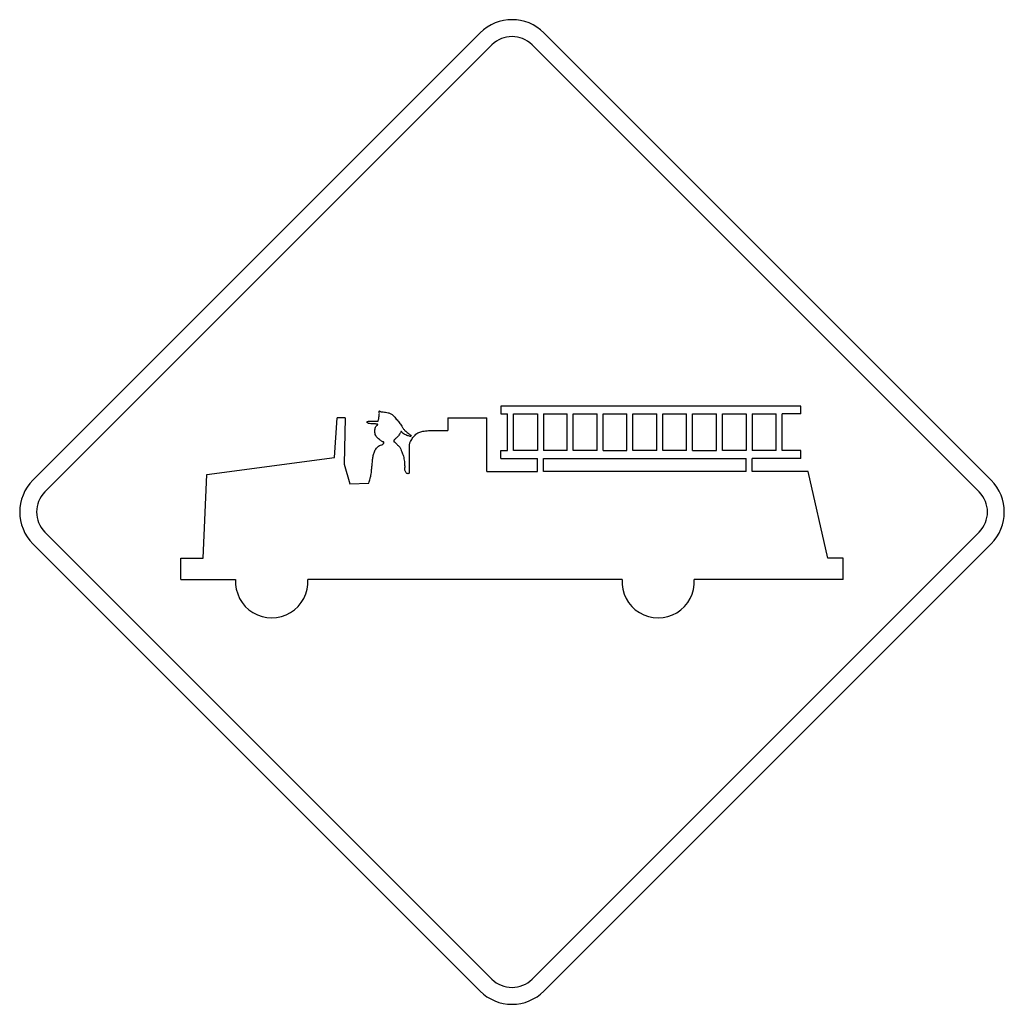
# Model space of a CAD drawing. Extents: x -0.175 to 0.175, y 0 to 0.35.
import ezdxf

# ---------------------------------------------------------------- set-up
doc = ezdxf.new("R2010")
doc.units = 0
doc.header["$MEASUREMENT"] = 0

msp = doc.modelspace()

# ---------------------------------------------------------------- linework, layer by layer
for p, q in [((-0.1702963917268789, 0.1863563700026134), (-0.0113589326283545, 0.3453010220691794)), ((0.011354578047758, 0.3453010220691794), (0.1702920371462824, 0.1863563700026134)), ((-0.166057678143261, 0.1821248493797611), (-0.0071202190447366, 0.341069415822858)), ((0.0071229718014365, 0.341069415822858), (0.1660605165307061, 0.1821248493797611)), ((0.1026510739175137, 0.2126592575805262), (-0.003944780335587, 0.2126735578931402)), ((-0.003944780335587, 0.2126735578931402), (-0.003944780335587, 0.2098619635071373)), ((0.1026438809494721, 0.2098405558645027), (0.1026510739175137, 0.2126592575805262)), ((-0.0631226167024579, 0.1943700219562743), (-0.0621877876837971, 0.2084776596020674)), ((-0.0592621333780699, 0.2084776596020674), (-0.0621877876837971, 0.2084776596020674)), ((-0.0592621333780699, 0.2084776596020674), (-0.0596260633319616, 0.1919937734346604)), ((-0.0228049150246079, 0.2084633592894534), (-0.0089612764568301, 0.2084633592894534)), ((-0.0228049150246079, 0.2084633592894534), (-0.0227620997320628, 0.2039534536597785)), ((-0.0089612764568301, 0.1894105558021692), (-0.0089612764568301, 0.2084633592894534)), ((-0.003944780335587, 0.2098619635071373), (-0.0015685318139731, 0.2098619635071373)), ((-0.0015685318139731, 0.1969032313354546), (-0.0015685318139731, 0.2098619635071373)), ((0.0005722326241084, 0.1969032313354546), (0.0005722326241084, 0.2098619635071373)), ((0.0005722326241084, 0.2098619635071373), (0.0090282521487097, 0.2098548561771167)), ((0.0090282521487097, 0.2098548561771167), (0.0090282521487097, 0.1969032313354546)), ((0.0111690165795153, 0.2098548561771167), (0.0196322290794342, 0.2098548561771167)), ((0.0111690165795153, 0.2098548561771167), (0.0111690165795153, 0.1969032313354546)), ((0.0196322290794342, 0.1969032313354546), (0.0196322290794342, 0.2098548561771167)), ((0.0217729935102398, 0.1969032313354546), (0.0217729935102398, 0.2098548561771167)), ((0.0217729935102398, 0.2098548561771167), (0.030243227709434, 0.2098548561771167)), ((0.030243227709434, 0.1968961239908822), (0.030243227709434, 0.2098548561771167)), ((0.0323839921475155, 0.1968961239908822), (0.0323839921475155, 0.2098548561771167)), ((0.0323839921475155, 0.2098548561771167), (0.0408472046401585, 0.2098548561771167)), ((0.0408472046401585, 0.1968961239908822), (0.0408472046401585, 0.2098548561771167)), ((0.04298796907823999, 0.1968961239908822), (0.04298796907823999, 0.2098548561771167)), ((0.04298796907823999, 0.2098548561771167), (0.0514510959401378, 0.2098548561771167)), ((0.0514510959401378, 0.1968961239908822), (0.0514510959401378, 0.2098548561771167)), ((0.0535918603782193, 0.1968961239908822), (0.0535918603782193, 0.2098548561771167)), ((0.0535918603782193, 0.2098548561771167), (0.0620478798955446, 0.2098548561771167)), ((0.0620478798955446, 0.1968961239908822), (0.0620478798955446, 0.2098548561771167)), ((0.0641886443336262, 0.1968961239908822), (0.0641886443336262, 0.2098548561771167)), ((0.0641886443336262, 0.2098548561771167), (0.072666071500862, 0.2098548561771167)), ((0.072666071500862, 0.1968961239908822), (0.072666071500862, 0.2098548561771167)), ((0.0748068359389436, 0.1968961239908822), (0.0748068359389436, 0.2098548561771167)), ((0.0748068359389436, 0.2098548561771167), (0.0832628554635449, 0.2098405558645027)), ((0.0832628554635449, 0.2098405558645027), (0.0832628554635449, 0.1968961239908822)), ((0.0854036199016264, 0.2098405558645027), (0.0938667467635242, 0.2098405558645027)), ((0.0854036199016264, 0.2098405558645027), (0.0854036199016264, 0.1968961239908822)), ((0.0938667467635242, 0.1968889310228405), (0.0938667467635242, 0.2098405558645027)), ((0.1026438809494721, 0.2098405558645027), (0.0960075112016057, 0.2098405558645027)), ((0.0960075112016057, 0.1968889310228405), (0.0960075112016057, 0.2098405558645027)), ((-0.0039875956281321, 0.1939774913917063), (-0.0039875956281321, 0.1969032313354546)), ((-0.0039875956281321, 0.1969032313354546), (-0.0015685318139731, 0.1969032313354546)), ((0.0090282521487097, 0.1969032313354546), (0.0005722326241084, 0.1969032313354546)), ((0.0196322290794342, 0.1969032313354546), (0.0111690165795153, 0.1969032313354546)), ((0.030243227709434, 0.1968961239908822), (0.0217729935102398, 0.1969032313354546)), ((0.0323839921475155, 0.1968961239908822), (0.0408472046401585, 0.1968961239908822)), ((0.0514510959401378, 0.1968961239908822), (0.04298796907823999, 0.1968961239908822)), ((0.0620478798955446, 0.1968961239908822), (0.0535918603782193, 0.1968961239908822)), ((0.0641886443336262, 0.1968961239908822), (0.072666071500862, 0.1968961239908822)), ((0.0832628554635449, 0.1968961239908822), (0.0748068359389436, 0.1968961239908822)), ((0.0938667467635242, 0.1968889310228405), (0.0854036199016264, 0.1968961239908822)), ((0.1026438809494721, 0.1968889310228405), (0.0960075112016057, 0.1968889310228405)), ((0.1026438809494721, 0.1940703149302862), (0.1026438809494721, 0.1968889310228405)), ((-0.1084354924823856, 0.1883615812257631), (-0.0631226167024579, 0.1943700219562743)), ((-0.0039875956281321, 0.1939774913917063), (0.0090282521487097, 0.1939917917043203)), ((0.0090282521487097, 0.1894105558021692), (0.0090282521487097, 0.1939917917043203)), ((0.0111690165795153, 0.1939917917043203), (0.0832628554635449, 0.1940489072876517)), ((0.0111690165795153, 0.1894105558021692), (0.0111690165795153, 0.1939917917043203)), ((0.0832628554635449, 0.1893962555041071), (0.0832628554635449, 0.1940489072876517)), ((0.1026438809494721, 0.1940703149302862), (0.0854036199016264, 0.1940489072876517)), ((0.0854036199016264, 0.1893962555041071), (0.0854036199016264, 0.1940489072876517)), ((-0.0596260633319616, 0.1919937734346604), (-0.0576565600495087, 0.1850005810701987)), ((-0.0089612764568301, 0.1894105558021692), (0.0090282521487097, 0.1894105558021692)), ((0.0832628554635449, 0.1893962555041071), (0.0111690165795153, 0.1894105558021692)), ((0.1052199912446667, 0.1893962555041071), (0.0854036199016264, 0.1893962555041071)), ((0.1123059215315152, 0.1586192558752373), (0.1052199912446667, 0.1893962555041071)), ((-0.1097270584796206, 0.1586477708478924), (-0.1084354924823856, 0.1883615812257631)), ((-0.0576565600495087, 0.1850005810701987), (-0.0508560364760342, 0.1853073954262072)), ((-0.166057678143261, 0.1678815729101188), (-0.0071202190447366, 0.0089441138115944)), ((0.1660605165307061, 0.1678815729101188), (0.0071229718014365, 0.0089441138115944)), ((-0.1702963917268789, 0.1636428593337769), (-0.0113589326283545, 0.0047054002352525)), ((0.1702920371462824, 0.1636428593337769), (0.011354578047758, 0.0047054002352525)), ((-0.1177406248098123, 0.1586477708478924), (-0.1097270584796206, 0.1586477708478924)), ((-0.1177406248098123, 0.1510551644460065), (-0.1177406248098123, 0.1586477708478924)), ((0.1177434631972574, 0.1586192558752373), (0.1123059215315152, 0.1586192558752373)), ((0.1177434631972574, 0.1510123491607374), (0.1177434631972574, 0.1586192558752373)), ((-0.1177406248098123, 0.1510551644460065), (-0.0982525611034362, 0.1510409497714136)), ((0.0391131854485138, 0.1510195421142271), (-0.0725847955109202, 0.1510409497714136)), ((0.1177434631972574, 0.1510123491607374), (0.0647809510410298, 0.1510195421142271))]:
    msp.add_line(p, q)
msp.add_lwpolyline([(-0.0508560364760342, 0.1853073954262072, 0.013165), (-0.0506370790899382, 0.1860926278168335, 0.002121), (-0.0504421838995768, 0.1868844537675613, 0.003867), (-0.0501736464066198, 0.1879694788221968, 0.032733), (-0.0499854303998291, 0.189068033490912, 0.001319), (-0.0498593821903342, 0.1904451444424922, -0.00046), (-0.0497357316344278, 0.1918225122790318, -0.000272), (-0.0496504435795942, 0.192750148329651, -9e-05), (-0.0495644704787992, 0.1936777843657182, -0.03466499999999999), (-0.0493336960716988, 0.1950708226067945, -0.028517), (-0.0489293484861264, 0.1964251558238175, -0.083926), (-0.0482156176221906, 0.1976750197209185, -0.08321100000000001), (-0.0471382136965986, 0.1986301431898028, -0.063703), (-0.0463138481281931, 0.1989166630955879, 0.204896), (-0.0456468715565279, 0.1993508101295447, 0.04684), (-0.0455297289299779, 0.1996060748788295, 0.341342), (-0.0455683483160101, 0.1998217782966094, 0.077029), (-0.0458773034406477, 0.1999454288597917, -0.068664), (-0.0461891700033448, 0.2000644553627353, -0.023894), (-0.0466840291119297, 0.2004074058204424, -0.004012), (-0.0471596213392331, 0.2007780149579048, -0.027656), (-0.0477364289108664, 0.2012819509109249, -0.029926), (-0.0482514112009085, 0.2018483971769456, -0.092379), (-0.0485913645970868, 0.2025078382575884, -0.051453), (-0.0487366796878632, 0.2032470014091814, -0.029698), (-0.0487717025898746, 0.2039096108055673, -0.06814400000000001), (-0.04867956408998, 0.2045600606797961, -0.020025), (-0.0484956296131713, 0.2051298465376021, -0.07965599999999999), (-0.0482085959156393, 0.2056446575734299, -0.06143099999999999), (-0.0478299375026836, 0.2059081428596983, 0.5670510000000001), (-0.0477091127540916, 0.2061299260531086, 0.075313), (-0.0478089580064989, 0.2061711143614957, 0.015798), (-0.0479160818649689, 0.2061941489810124, 0.009961), (-0.0483468036691193, 0.2062709596211789, 0.002688), (-0.0487794949731324, 0.2063368951639859, 0.036003), (-0.0497031920167501, 0.2063858758483548, -0.033078), (-0.0506276597297983, 0.2064296330790967, -0.03024), (-0.050996813144593, 0.2064951404609019, -0.10591), (-0.0513270046503749, 0.206650816850015, -0.03333), (-0.0514676956954645, 0.2067748099361779, -0.120567), (-0.0515624887411832, 0.2069291162333684, -0.223923), (-0.0515320898848586, 0.2070531949430006, -0.125011), (-0.0514269355408033, 0.2071431926742662, -0.079122), (-0.0509706101875054, 0.2072650449845241, -0.023587), (-0.0504921065221424, 0.2072930461872602, -0.02242), (-0.0500175418637809, 0.2072777183057042, 0.024728), (-0.0495430628361646, 0.2072645312000532, 0.001974), (-0.0489614599500783, 0.2072893640724942, -0.00166), (-0.0483798570712679, 0.2073144538298948, -0.008501), (-0.0479620654805331, 0.2073191635136027, 0.022975), (-0.0475449589430355, 0.2073358614725294, 0.503211), (-0.0475353683141293, 0.2074194369197357, -0.123963), (-0.0475663665856701, 0.2075499379134271, -0.025315), (-0.047449737736315, 0.207904962284374, 0.05168), (-0.0473522901374963, 0.2082635831466177, 0.007976), (-0.0473114443520899, 0.2086130415409571, -0.003246), (-0.0472738525277237, 0.2089628424437251, -0.002386), (-0.0472059474850539, 0.2095087373745628, 0.002529), (-0.0471382136965986, 0.2100546323054004, 0.089949), (-0.0472282970658853, 0.2105023089679889, -0.295066), (-0.0471882219571853, 0.2108824230963364, -0.212964), (-0.0470856365209329, 0.2109077697532484, -0.076945), (-0.0469741455090116, 0.2108753157663159, -0.091375), (-0.0468566603594809, 0.2107818928052438, 0.09598999999999999), (-0.0467386614254792, 0.2106897542980732, 0.098209), (-0.0462659806362353, 0.210609432819183, -0.024267), (-0.0457753174268874, 0.2105970163829625, -0.019367), (-0.0449226081327652, 0.2104611206596019, -0.005389), (-0.0440769205524703, 0.2102830090589123, -0.058537), (-0.0430778686059057, 0.2099482791381888, -0.09564600000000001), (-0.0422358631403768, 0.2093410727102309, -0.019869), (-0.0416873136564391, 0.2086727260466432, 0.015708), (-0.0411440732714255, 0.2079994984524092, 0.007829000000000001), (-0.0406145337838098, 0.2074287706491305, -0.022355), (-0.0401022916703369, 0.2068434856628301, -0.025422), (-0.03963962965644899, 0.2061690592236118, 0.010953), (-0.0391959776388831, 0.2054805893858429, -0.000923), (-0.0386620709905401, 0.2046782308752881, 0.05189199999999999), (-0.0380542651473661, 0.2039392389851855, 0.024353), (-0.0375053731477237, 0.2034730661252979, -0.0004150000000000001), (-0.0369339603057597, 0.2030329249537317, 0.007429000000000001), (-0.0364287398988381, 0.2026538383943262, -0.012871), (-0.0359278010146227, 0.2022694427287206, -0.344316), (-0.0359563160018297, 0.2019885744375642, -0.287442), (-0.0362132077352726, 0.201826989534311, -0.02371), (-0.0367793971090578, 0.2020202577550663, -0.006898), (-0.037333512576879, 0.202248035086086, 0.002936), (-0.0380462158718729, 0.2025240224320441, -0.066689), (-0.0387107947826735, 0.2028830714552896, -0.110357), (-0.0389890085352818, 0.2033131081989268, 0.223984), (-0.0393102088273736, 0.2036537466483423, 0.028631), (-0.0393804259001627, 0.2036705302307382, 0.279045), (-0.0394386546904571, 0.2036537466483423, 0.08644299999999999), (-0.0394974829032435, 0.2035214474017266, -0.04273399999999999), (-0.0395456929181819, 0.2033826402330305, -0.03383), (-0.039857045696408, 0.2028636332979659, -0.005715), (-0.0402093298907858, 0.2023692879884038, -0.017063), (-0.0406168458066532, 0.2018344394018641, -0.03088), (-0.0410727430062252, 0.2013417210546322, -0.008269), (-0.0413723643941921, 0.2010705290158512, 0.008057), (-0.0416721570436494, 0.2007994226005394, 0.004472), (-0.0418398217152571, 0.2006416910880944, 0.037213), (-0.041993271712272, 0.2004712006018963, 0.160055), (-0.0420668283768464, 0.2002239851281047, 0.08193500000000001), (-0.04202178669220299, 0.1999574171350105, 0.328921), (-0.0419264798620134, 0.1999211954098428, -0.17338), (-0.0418077102513053, 0.1999003015371272, -0.018554), (-0.0413309191935696, 0.1994283058011206, 0.005914), (-0.040865773895348, 0.1989440648903837, 0.025218), (-0.0404448139815941, 0.1985826182208257, -0.051381), (-0.0400451760724536, 0.1982019902934553, -0.07470399999999999), (-0.0395709539370728, 0.1973459414148237, 0.002589), (-0.0392173852815176, 0.1964179628557758, -0.00519), (-0.0388950717897387, 0.1956338436430087, -0.023131), (-0.0386179712368176, 0.1948337971698493, -0.026281), (-0.03839712998160399, 0.1938716519944137, -0.017613), (-0.0382612342509674, 0.1928928944980726, -0.007831), (-0.0381875919556478, 0.1920767494593747, -0.008018), (-0.0381398957251804, 0.1912587205588352, -0.027851), (-0.03816447169811, 0.1906050167308422, 0.043741), (-0.0381684107051115, 0.1899528542562621, 0.090634), (-0.0380320868280251, 0.1895081746624783, 0.071609), (-0.0377616654659505, 0.1891251490887953, 0.04818), (-0.0374537379102549, 0.188842225659755, 0.166379), (-0.0370838138114778, 0.1887112108815927, 0.057999), (-0.0367186850344297, 0.1887583933275891, 0.228615), (-0.0364557991561014, 0.1889538879331667, 0.0553), (-0.0364072466181824, 0.189118127382244, 0.043588), (-0.0363915762281977, 0.1892892172763822, 0.001543), (-0.036389606721059, 0.1897851895773783, 0.002483), (-0.0363915762281977, 0.1902811618783744, 0.002658), (-0.0364027082032408, 0.1909519062028266, -0.003316), (-0.0364129838708323, 0.191622650512727, -0.007173000000000001), (-0.0364039926571422, 0.192389814852504, 0.004924), (-0.0363915762281977, 0.1931568935688119, 0.004441), (-0.0363987691962393, 0.1939061611192301, -0.004441), (-0.0364058765335358, 0.1946554286696482, -0.000892), (-0.036399625496415, 0.1960505220486084, 0.000267), (-0.0363915762281977, 0.1974455297749955, 0.001829), (-0.0363916618589428, 0.1982769170572283, -0.001915), (-0.0363915762281977, 0.1991082187014399, -0.101728), (-0.0362662986881333, 0.1996156655077357, -0.003067), (-0.0360348392423475, 0.2001000776799628, -0.057169), (-0.03521886546514, 0.2014600625116145, -0.044412), (-0.0341437735696673, 0.2026333726826124, -0.101644), (-0.0328036550272373, 0.203399252568488, -0.048112), (-0.0312680418865057, 0.2037536775314948, -0.009843000000000001), (-0.0301754813481239, 0.2038954817689955, -0.025155), (-0.0290773548185825, 0.2039606466278201, -0.000163), (-0.027086443893495, 0.2039687815413345, -0.002142), (-0.0250955329684075, 0.2039677539723925, -5.4e-05), (-0.0239288163502352, 0.2039615029352717, -0.000721), (-0.0227620997320628, 0.2039534536597785)], format="xyb")
for centre, radius, start, end in [((-3.790482879e-07, 0.3339442667347612), 0.0160557332732112, 44.99999700179414, 134.9995060002614), ((-3.790482879e-07, 0.3339442667347612), 0.0100615928512123, 44.99999700179414, 134.9995060002614), ((-0.1589453736378346, 0.1750004709610948), 0.0160557332732112, 134.9999969985515, 224.9999939997561), ((0.1589363950042752, 0.1749934492545435), 0.0160557332732112, 314.9999969985516, 44.99933599747873), ((-0.1589453736378346, 0.1750004709610948), 0.0100615928512123, 134.9999969985515, 224.9999939997561), ((0.1589435023415717, 0.1750005565991159), 0.0100615928512123, 314.9999969985516, 44.99933599747873), ((-0.0854173938423628, 0.1502182968106354), 0.0128616271034829, 176.3049939961269, 3.67674199744734), ((0.0519482670715661, 0.1502182968106354), 0.0128616271034829, 176.4014690037039, 3.580452997141176), ((-2.077867975e-07, 0.0160557332710596), 0.0100615928512123, 225.0005859964032, 315.0008969982842), ((-2.077867975e-07, 0.0160557332710596), 0.0160557332732112, 225.0005859964032, 315.0008969982842)]:
    msp.add_arc(centre, radius, start, end)

doc.saveas('drawing.dxf')
